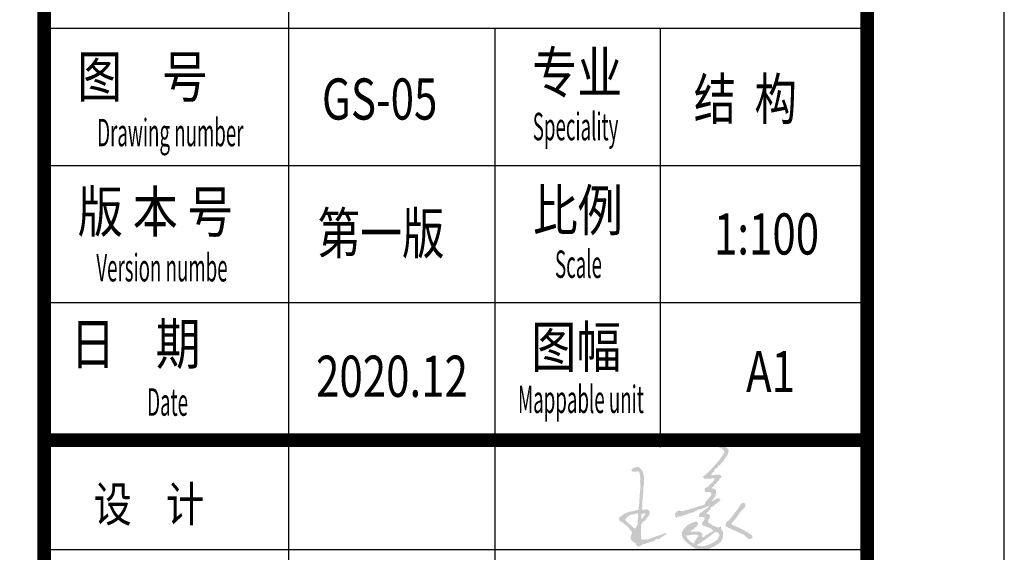
# Model space of a CAD drawing. Extents: x 470042 to 511786, y -112261 to 89843.
# Drawn here: x 508223 to 511786, y -18159 to -16232 of the extents above; entities that cross this region are included whole.
import ezdxf

# ---------------------------------------------------------------- set-up
doc = ezdxf.new("R2010")
doc.units = 0
doc.header["$LTSCALE"] = 1000
doc.header["$MEASUREMENT"] = 0
doc.layers.add('PUB_TEXT', color=7, linetype='Continuous')
doc.layers.add('PUB_TITLE', color=4, linetype='Continuous')
doc.styles.add('-宋体', font='txt', dxfattribs={"width": 0.8})
doc.styles.add('ARIAL', font='arial.ttf', dxfattribs={"width": 1.2, "height": 2})

# ---------------------------------------------------------------- blocks, each defined once
blk = doc.blocks.new('20190624.10044476')
h = blk.add_hatch(color=256)
h.paths.add_polyline_path([(1329, 1541), (1329, 1529), (1331, 1524), (1332, 1519), (1339, 1512), (1344, 1508), (1348, 1504), (1354, 1502), (1359, 1500), (1365, 1497), (1371, 1495), (1378, 1492), (1385, 1488), (1393, 1485), (1404, 1479), (1410, 1477), (1416, 1474), (1424, 1470), (1432, 1465), (1456, 1453), (1468, 1451), (1476, 1443), (1480, 1437), (1487, 1434), (1495, 1430), (1499, 1424), (1502, 1418), (1504, 1405), (1503, 1397), (1505, 1393), (1504, 1387), (1501, 1383), (1498, 1379), (1495, 1371), (1491, 1367), (1488, 1360), (1483, 1356), (1480, 1354), (1479, 1349), (1475, 1346), (1471, 1340), (1467, 1333), (1460, 1326), (1455, 1319), (1453, 1311), (1450, 1305), (1444, 1302), (1440, 1296), (1438, 1291), (1435, 1287), (1431, 1281), (1428, 1277), (1422, 1271), (1419, 1267), (1416, 1262), (1396, 1241), (1383, 1229), (1371, 1216), (1367, 1208), (1362, 1201), (1341, 1181), (1336, 1173), (1324, 1165), (1318, 1154), (1314, 1148), (1302, 1139), (1291, 1129), (1283, 1119), (1275, 1112), (1265, 1103), (1259, 1099), (1248, 1089), (1242, 1082), (1235, 1076), (1227, 1071), (1223, 1067), (1213, 1061), (1207, 1055), (1205, 1044), (1207, 1036), (1210, 1030), (1214, 1026), (1219, 1020), (1228, 1017), (1241, 1020), (1259, 1019), (1288, 1018), (1299, 1019), (1310, 1021), (1340, 1022), (1355, 1023), (1366, 1021), (1369, 1015), (1367, 1008), (1361, 1001), (1354, 994), (1349, 985), (1342, 977), (1336, 971), (1329, 963), (1324, 960), (1318, 954), (1311, 945), (1299, 935), (1288, 924), (1282, 918), (1277, 912), (1271, 906), (1268, 901), (1260, 897), (1251, 896), (1242, 892), (1232, 887), (1228, 880), (1227, 873), (1225, 867), (1225, 851), (1228, 842), (1230, 836), (1235, 832), (1239, 826), (1255, 824), (1278, 829), (1285, 828), (1294, 826), (1301, 823), (1309, 819), (1317, 813), (1320, 807), (1321, 791), (1319, 784), (1316, 778), (1311, 769), (1304, 759), (1296, 752), (1281, 739), (1277, 732), (1269, 724), (1265, 716), (1258, 710), (1253, 703), (1244, 698), (1238, 694), (1235, 689), (1232, 680), (1230, 672), (1225, 657), (1228, 651), (1219, 646), (1209, 643), (1199, 641), (1195, 639), (1189, 637), (1186, 636), (1170, 631), (1161, 631), (1148, 628), (1142, 623), (1134, 621), (1122, 617), (1114, 615), (1107, 611), (1098, 610), (1080, 604), (1069, 599), (1057, 595), (1045, 593), (1033, 591), (1021, 587), (1019, 585), (993, 576), (982, 574), (968, 570), (955, 569), (936, 560), (926, 558), (915, 557), (904, 557), (903, 552), (891, 557), (885, 558), (876, 559), (868, 560), (857, 561), (850, 560), (830, 553), (817, 544), (814, 539), (811, 534), (809, 529), (806, 524), (800, 519), (800, 513), (802, 508), (802, 499), (804, 491), (804, 480), (806, 473), (811, 471), (813, 466), (819, 467), (831, 469), (839, 473), (848, 476), (861, 478), (882, 480), (905, 489), (930, 495), (953, 503), (968, 511), (987, 517), (1002, 522), (1016, 526), (1051, 535), (1068, 542), (1082, 549), (1096, 559), (1112, 564), (1124, 570), (1129, 575), (1139, 578), (1150, 579), (1164, 582), (1178, 588), (1194, 593), (1213, 600), (1228, 606), (1240, 613), (1251, 618), (1259, 623), (1268, 628), (1277, 629), (1282, 626), (1283, 621), (1278, 616), (1272, 608), (1265, 603), (1255, 596), (1247, 588), (1240, 583), (1232, 580), (1228, 576), (1218, 570), (1209, 564), (1203, 558), (1196, 551), (1192, 544), (1183, 540), (1176, 537), (1166, 532), (1161, 527), (1154, 523), (1151, 521), (1148, 508), (1143, 505), (1145, 493), (1144, 487), (1145, 482), (1145, 475), (1146, 469), (1158, 467), (1169, 470), (1181, 471), (1200, 469), (1210, 467), (1220, 465), (1223, 464), (1224, 463), (1226, 457), (1225, 450), (1223, 443), (1220, 435), (1218, 430), (1215, 424), (1212, 416), (1210, 414), (1203, 408), (1197, 401), (1192, 398), (1188, 394), (1188, 390), (1188, 385), (1188, 382), (1192, 363), (1194, 356), (1199, 350), (1202, 348), (1208, 347), (1211, 345), (1219, 343), (1221, 342), (1227, 340), (1233, 338), (1237, 337), (1255, 330), (1272, 323), (1283, 319), (1293, 314), (1309, 306), (1319, 301), (1325, 295), (1334, 288), (1344, 283), (1345, 279), (1343, 273), (1338, 267), (1332, 261), (1324, 257), (1307, 249), (1295, 241), (1282, 232), (1269, 223), (1260, 219), (1253, 215), (1231, 204), (1222, 194), (1215, 190), (1200, 179), (1194, 177), (1187, 178), (1188, 184), (1189, 191), (1193, 200), (1193, 208), (1193, 214), (1193, 226), (1189, 232), (1184, 236), (1180, 243), (1174, 246), (1169, 250), (1160, 255), (1153, 258), (1138, 264), (1126, 263), (1112, 264), (1103, 262), (1093, 261), (1088, 261), (1071, 261), (1058, 261), (1048, 260), (1041, 258), (1033, 260), (1029, 260), (1025, 264), (1026, 270), (1029, 276), (1034, 282), (1038, 286), (1045, 289), (1054, 291), (1060, 293), (1065, 295), (1071, 304), (1071, 309), (1079, 313), (1088, 319), (1093, 323), (1099, 326), (1102, 328), (1108, 331), (1109, 338), (1114, 347), (1119, 354), (1123, 360), (1125, 363), (1127, 366), (1131, 371), (1129, 377), (1128, 384), (1123, 391), (1120, 395), (1113, 401), (1109, 402), (1102, 403), (1098, 403), (1093, 403), (1085, 402), (1081, 400), (1077, 398), (1070, 396), (1063, 395), (1059, 394), (1054, 392), (1050, 390), (1045, 388), (1014, 373), (1000, 369), (988, 359), (975, 351), (958, 332), (943, 324), (937, 312), (931, 303), (927, 299), (919, 284), (912, 279), (907, 267), (902, 259), (900, 252), (895, 238), (897, 233), (901, 226), (902, 219), (904, 212), (904, 208), (908, 184), (910, 175), (918, 163), (925, 156), (928, 151), (933, 146), (936, 142), (944, 127), (952, 123), (959, 116), (965, 111), (972, 105), (976, 103), (978, 101), (990, 89), (998, 82), (1008, 77), (1014, 73), (1018, 69), (1022, 66), (1030, 57), (1042, 49), (1051, 43), (1056, 40), (1062, 37), (1067, 36), (1083, 27), (1091, 19), (1100, 15), (1115, 10), (1125, 8), (1137, 7), (1149, 6), (1155, 5), (1159, 4), (1183, 0), (1191, 1), (1198, 1), (1204, 1), (1206, 1), (1228, 1), (1246, 4), (1259, 6), (1268, 10), (1273, 12), (1278, 14), (1295, 18), (1306, 24), (1314, 29), (1319, 33), (1344, 39), (1360, 47), (1370, 54), (1377, 58), (1386, 64), (1399, 75), (1412, 82), (1423, 88), (1427, 91), (1436, 100), (1446, 109), (1456, 116), (1461, 124), (1466, 133), (1478, 158), (1483, 169), (1486, 177), (1487, 200), (1487, 213), (1488, 221), (1488, 227), (1489, 232), (1489, 237), (1490, 242), (1485, 260), (1479, 266), (1475, 272), (1471, 279), (1468, 285), (1465, 291), (1459, 303), (1459, 314), (1459, 321), (1460, 330), (1455, 336), (1451, 334), (1447, 333), (1443, 331), (1439, 329), (1434, 327), (1432, 325), (1425, 323), (1414, 321), (1406, 321), (1397, 326), (1387, 332), (1384, 332), (1371, 338), (1362, 343), (1354, 344), (1346, 347), (1339, 349), (1336, 351), (1329, 354), (1325, 357), (1316, 365), (1310, 371), (1302, 377), (1296, 381), (1290, 384), (1286, 387), (1279, 391), (1275, 395), (1274, 398), (1273, 412), (1279, 435), (1285, 443), (1295, 459), (1299, 469), (1301, 480), (1298, 489), (1293, 499), (1290, 505), (1283, 508), (1273, 512), (1265, 513), (1264, 513), (1259, 518), (1252, 518), (1248, 520), (1250, 529), (1258, 539), (1265, 542), (1274, 547), (1278, 552), (1286, 565), (1289, 571), (1293, 576), (1296, 579), (1299, 581), (1308, 590), (1313, 607), (1320, 615), (1335, 621), (1345, 622), (1355, 631), (1360, 636), (1369, 642), (1375, 652), (1379, 658), (1387, 660), (1396, 664), (1400, 667), (1403, 671), (1408, 674), (1419, 686), (1429, 694), (1441, 699), (1445, 704), (1449, 709), (1451, 715), (1446, 720), (1444, 725), (1442, 728), (1440, 731), (1432, 737), (1427, 739), (1418, 740), (1410, 738), (1402, 735), (1396, 732), (1393, 730), (1388, 728), (1383, 726), (1378, 724), (1372, 720), (1365, 715), (1361, 713), (1357, 710), (1350, 707), (1345, 705), (1341, 702), (1336, 700), (1332, 699), (1329, 698), (1326, 698), (1323, 699), (1322, 701), (1322, 705), (1324, 709), (1328, 713), (1332, 716), (1341, 721), (1343, 723), (1351, 729), (1355, 739), (1359, 744), (1367, 752), (1369, 756), (1374, 761), (1377, 765), (1379, 767), (1380, 779), (1382, 790), (1385, 798), (1385, 813), (1386, 825), (1387, 835), (1388, 838), (1386, 849), (1383, 856), (1377, 864), (1372, 869), (1368, 872), (1364, 874), (1359, 875), (1353, 876), (1345, 877), (1341, 877), (1335, 878), (1330, 879), (1325, 879), (1325, 886), (1329, 892), (1333, 895), (1337, 898), (1340, 900), (1350, 907), (1357, 919), (1362, 929), (1366, 933), (1371, 936), (1379, 941), (1384, 944), (1395, 960), (1401, 971), (1407, 973), (1410, 976), (1416, 982), (1420, 989), (1422, 992), (1429, 1002), (1435, 1011), (1440, 1017), (1443, 1021), (1447, 1024), (1450, 1027), (1463, 1037), (1467, 1047), (1460, 1055), (1456, 1062), (1453, 1065), (1449, 1068), (1446, 1072), (1441, 1074), (1435, 1075), (1428, 1075), (1418, 1075), (1415, 1075), (1406, 1075), (1402, 1075), (1392, 1075), (1387, 1074), (1384, 1074), (1375, 1073), (1362, 1073), (1352, 1072), (1348, 1071), (1343, 1069), (1338, 1068), (1333, 1068), (1328, 1069), (1322, 1072), (1318, 1075), (1317, 1076), (1318, 1081), (1319, 1084), (1325, 1090), (1333, 1101), (1336, 1105), (1345, 1112), (1350, 1116), (1356, 1120), (1358, 1123), (1361, 1133), (1360, 1138), (1363, 1145), (1368, 1150), (1371, 1153), (1376, 1157), (1386, 1163), (1396, 1169), (1401, 1175), (1406, 1179), (1411, 1183), (1413, 1186), (1414, 1190), (1415, 1193), (1415, 1194), (1415, 1196), (1418, 1205), (1420, 1209), (1427, 1208), (1430, 1209), (1438, 1211), (1439, 1213), (1451, 1225), (1455, 1231), (1463, 1241), (1468, 1248), (1477, 1256), (1486, 1262), (1490, 1269), (1501, 1286), (1511, 1304), (1516, 1312), (1521, 1317), (1527, 1318), (1531, 1330), (1536, 1338), (1545, 1350), (1548, 1356), (1550, 1359), (1554, 1370), (1560, 1383), (1564, 1394), (1564, 1399), (1566, 1417), (1568, 1418), (1566, 1428), (1564, 1432), (1563, 1434), (1560, 1437), (1559, 1439), (1557, 1442), (1551, 1447), (1549, 1453), (1545, 1459), (1536, 1463), (1533, 1466), (1528, 1468), (1520, 1473), (1512, 1476), (1505, 1482), (1497, 1487), (1490, 1490), (1480, 1497), (1468, 1503), (1457, 1510), (1452, 1513), (1448, 1517), (1444, 1520), (1433, 1527), (1427, 1531), (1417, 1535), (1408, 1540), (1401, 1542), (1395, 1545), (1392, 1548), (1388, 1551), (1383, 1553), (1377, 1555), (1370, 1559), (1363, 1561), (1357, 1561), (1352, 1561), (1347, 1561), (1346, 1561), (1340, 1559), (1337, 1558), (1335, 1556), (1332, 1551), (1331, 1546), (1330, 1544)])
h.paths.add_polyline_path([(1077, 95), (1077, 113), (1083, 127), (1091, 136), (1099, 150), (1102, 157), (1115, 176), (1125, 187), (1133, 193), (1132, 202), (1128, 209), (1120, 213), (1114, 215), (1107, 216), (1102, 217), (1090, 219), (1080, 219), (1074, 219), (1059, 219), (1037, 215), (1032, 213), (1018, 212), (1013, 211), (1009, 209), (1002, 208), (995, 207), (985, 207), (983, 208), (972, 208), (969, 207), (964, 204), (962, 201), (965, 194), (967, 189), (969, 183), (972, 177), (974, 173), (977, 163), (982, 156), (987, 152), (989, 148), (992, 146), (998, 141), (1001, 139), (1013, 124), (1019, 119), (1025, 114), (1029, 112), (1034, 108), (1037, 106), (1041, 104), (1045, 102), (1050, 100), (1054, 98), (1056, 97), (1064, 94), (1067, 93), (1073, 93)], flags=16)
h.paths.add_polyline_path([(1123, 64), (1138, 58), (1156, 57), (1193, 53), (1232, 58), (1249, 65), (1284, 75), (1306, 88), (1324, 92), (1343, 106), (1360, 115), (1374, 124), (1388, 130), (1395, 140), (1407, 151), (1413, 159), (1420, 168), (1421, 176), (1425, 185), (1429, 193), (1434, 203), (1436, 210), (1435, 220), (1430, 227), (1420, 240), (1415, 247), (1409, 250), (1401, 250), (1392, 251), (1387, 251), (1382, 251), (1377, 251), (1372, 251), (1363, 249), (1358, 248), (1354, 244), (1348, 241), (1342, 236), (1339, 232), (1336, 229), (1330, 225), (1327, 223), (1323, 219), (1321, 215), (1317, 212), (1312, 207), (1308, 204), (1305, 202), (1301, 199), (1295, 194), (1279, 180), (1275, 178), (1270, 177), (1267, 176), (1263, 174), (1261, 170), (1259, 168), (1256, 164), (1248, 159), (1242, 154), (1236, 149), (1230, 145), (1224, 142), (1217, 138), (1203, 130), (1197, 126), (1191, 123), (1187, 121), (1182, 112), (1177, 109), (1171, 106), (1166, 101), (1159, 97), (1153, 94), (1147, 90), (1143, 87), (1135, 85), (1130, 84), (1125, 82), (1120, 78), (1120, 74), (1122, 68)], flags=16)
h = blk.add_hatch(color=256)
h.paths.add_polyline_path([(228, 307), (242, 315), (245, 330), (252, 347), (262, 357), (267, 373), (267, 390), (267, 406), (269, 437), (270, 454), (273, 467), (273, 478), (273, 492), (272, 504), (269, 518), (259, 521), (249, 521), (242, 521), (233, 517), (223, 514), (209, 509), (198, 507), (183, 505), (173, 505), (165, 505), (159, 505), (154, 500), (148, 493), (137, 485), (129, 478), (117, 467), (102, 456), (91, 441), (87, 436), (87, 431), (91, 422), (100, 415), (114, 399), (130, 384), (136, 380), (141, 374), (148, 367), (155, 362), (161, 359), (170, 351), (182, 342), (187, 334), (194, 328), (202, 322), (209, 313), (218, 307)], flags=16)
h.paths.add_polyline_path([(323, 512), (320, 503), (320, 490), (317, 476), (316, 461), (315, 451), (318, 443), (331, 453), (340, 463), (350, 475), (358, 487), (366, 499), (373, 511), (374, 519), (369, 523), (361, 523), (351, 520), (343, 518), (332, 517)], flags=16)
h.paths.add_polyline_path([(328, 575), (333, 574), (347, 574), (365, 577), (382, 579), (401, 579), (418, 572), (424, 565), (431, 557), (435, 550), (438, 543), (441, 537), (441, 531), (437, 523), (435, 515), (430, 505), (427, 497), (423, 489), (416, 481), (409, 472), (395, 456), (388, 442), (380, 432), (371, 420), (358, 412), (346, 405), (338, 400), (338, 389), (330, 379), (321, 371), (313, 361), (312, 352), (315, 339), (318, 326), (317, 314), (313, 304), (311, 296), (311, 281), (313, 271), (314, 259), (315, 255), (314, 235), (315, 223), (314, 208), (314, 190), (316, 176), (319, 162), (323, 151), (329, 146), (349, 146), (382, 151), (420, 153), (447, 163), (472, 173), (496, 182), (527, 192), (552, 202), (572, 207), (596, 217), (614, 222), (627, 227), (646, 237), (658, 240), (664, 242), (670, 235), (673, 230), (665, 221), (660, 216), (653, 212), (648, 207), (644, 203), (637, 198), (630, 194), (624, 191), (619, 188), (609, 184), (601, 181), (592, 173), (589, 168), (581, 162), (575, 159), (569, 157), (561, 154), (552, 153), (542, 153), (534, 154), (530, 154), (522, 150), (517, 143), (514, 139), (511, 136), (506, 134), (497, 128), (482, 123), (469, 119), (461, 116), (453, 115), (446, 113), (438, 110), (379, 89), (350, 83), (338, 78), (318, 67), (294, 53), (282, 48), (271, 50), (261, 55), (248, 66), (240, 83), (240, 92), (231, 99), (220, 104), (207, 112), (196, 120), (182, 134), (169, 150), (167, 169), (167, 187), (170, 202), (176, 223), (181, 237), (184, 253), (179, 262), (174, 273), (165, 280), (158, 285), (152, 294), (144, 308), (137, 316), (132, 324), (123, 333), (117, 340), (106, 348), (93, 356), (73, 371), (63, 382), (53, 391), (48, 397), (39, 401), (25, 406), (16, 411), (2, 424), (0, 434), (0, 440), (0, 447), (2, 459), (7, 471), (13, 475), (20, 479), (32, 486), (39, 488), (46, 494), (52, 499), (60, 508), (70, 514), (82, 521), (93, 524), (116, 533), (127, 538), (140, 541), (153, 546), (168, 550), (180, 550), (191, 550), (212, 561), (222, 563), (235, 564), (246, 565), (260, 568), (267, 572), (269, 575), (278, 578), (279, 593), (279, 602), (283, 617), (283, 626), (282, 637), (283, 645), (287, 655), (289, 669), (287, 685), (291, 724), (293, 760), (293, 775), (295, 787), (296, 801), (297, 813), (297, 823), (302, 850), (303, 867), (302, 885), (302, 900), (302, 936), (302, 964), (300, 981), (303, 1001), (302, 1019), (302, 1032), (302, 1045), (300, 1056), (299, 1062), (296, 1078), (293, 1092), (291, 1104), (288, 1112), (282, 1117), (276, 1120), (273, 1123), (267, 1124), (258, 1124), (253, 1123), (249, 1120), (246, 1118), (241, 1118), (237, 1117), (234, 1117), (228, 1117), (223, 1117), (219, 1117), (213, 1117), (206, 1120), (201, 1121), (197, 1121), (193, 1122), (191, 1123), (189, 1123), (184, 1128), (181, 1132), (177, 1139), (181, 1154), (189, 1161), (206, 1171), (221, 1177), (237, 1181), (248, 1186), (266, 1188), (279, 1184), (293, 1174), (301, 1165), (308, 1157), (316, 1151), (322, 1148), (324, 1144), (327, 1140), (330, 1134), (335, 1128), (338, 1123), (340, 1114), (344, 1107), (347, 1100), (348, 1090), (349, 1080), (351, 1072), (353, 1065), (353, 1058), (355, 1047), (356, 1040), (355, 1033), (355, 1025), (355, 1017), (356, 1006), (356, 995), (357, 987), (357, 976), (357, 965), (357, 956), (357, 948), (357, 931), (354, 925), (352, 915), (352, 906), (350, 898), (348, 889), (348, 883), (348, 865), (348, 854), (347, 840), (347, 829), (345, 817), (344, 806), (344, 793), (342, 783), (339, 778), (339, 772), (341, 766), (340, 750), (338, 744), (339, 734), (339, 724), (336, 717), (335, 712), (333, 703), (334, 696), (334, 681), (335, 674), (333, 668), (332, 659), (333, 650), (332, 642), (332, 631), (332, 623), (330, 615), (328, 605), (327, 596), (328, 584), (328, 576)])
blk.add_hatch(color=256).paths.add_polyline_path([(1758, 666), (1744, 654), (1739, 646), (1730, 636), (1726, 628), (1722, 620), (1719, 612), (1714, 603), (1702, 589), (1699, 584), (1694, 579), (1691, 574), (1683, 567), (1674, 555), (1667, 544), (1658, 533), (1651, 523), (1644, 515), (1639, 508), (1633, 500), (1620, 484), (1607, 465), (1603, 459), (1598, 452), (1588, 446), (1576, 433), (1570, 424), (1563, 417), (1552, 412), (1548, 408), (1544, 403), (1534, 392), (1524, 374), (1524, 360), (1527, 345), (1532, 339), (1534, 335), (1541, 330), (1552, 323), (1562, 318), (1573, 313), (1587, 307), (1635, 285), (1655, 277), (1676, 268), (1700, 258), (1711, 249), (1738, 237), (1751, 232), (1765, 227), (1790, 214), (1803, 204), (1813, 188), (1819, 179), (1831, 175), (1836, 172), (1842, 168), (1846, 156), (1856, 153), (1870, 155), (1881, 158), (1891, 162), (1898, 165), (1901, 167), (1905, 173), (1907, 184), (1906, 190), (1903, 201), (1899, 207), (1894, 213), (1881, 222), (1871, 226), (1863, 233), (1854, 240), (1845, 246), (1837, 252), (1827, 258), (1805, 270), (1794, 277), (1776, 286), (1761, 293), (1716, 316), (1670, 337), (1647, 345), (1622, 357), (1611, 366), (1602, 377), (1614, 384), (1639, 416), (1673, 456), (1701, 497), (1744, 552), (1766, 577), (1777, 589), (1790, 601), (1796, 607), (1803, 620), (1807, 632), (1810, 645), (1805, 657), (1798, 664), (1790, 669), (1773, 671), (1766, 669)])

msp = doc.modelspace()

# ---------------------------------------------------------------- linework, layer by layer
at = {"color": 4}
for p, q in [((509196.5, -21327.2), (509196.5, -12293.4)), ((511289.8, -16264.3), (508311.6, -16264.3)), ((509943.9, -17753.4), (509943.9, -16264.3)), ((510542.4, -17778.2), (510542.4, -16264.3)), ((511289.8, -16760.6), (508311.6, -16760.6)), ((511289.8, -17257), (508311.6, -17257)), ((509943.9, -21327.2), (509943.9, -17753.4)), ((511289.8, -18150.5), (508311.6, -18150.5))]:
    msp.add_line(p, q, dxfattribs=at)
at = {"color": 4, "const_width": 49.6}
msp.add_lwpolyline([(511289.8, -23312.6), (511289.8, -9067), (508311.6, -9067), (508311.6, -23312.6), (511289.8, -23312.6)], close=True, dxfattribs=at)
msp.add_lwpolyline([(511289.8, -17753.4), (508311.6, -17753.4)], dxfattribs=at)
at = {"layer": 'PUB_TITLE'}
msp.add_lwpolyline([(470042, -23809), (511786.2, -23809), (511786.2, 5675), (470042, 5675)], close=True, dxfattribs=at)
at = {"layer": 'PUB_TITLE', "const_width": 49.6}
msp.add_lwpolyline([(471282.9, -23312.6), (511289.8, -23312.6), (511289.8, 5178.6), (471282.9, 5178.6)], close=True, dxfattribs=at)

# ---------------------------------------------------------------- block references
at = {"ltscale": 15, "xscale": 0.2529469090909083, "yscale": 0.2529469090909083, "zscale": 0.2529469090909083}
msp.add_blockref('20190624.10044476', (510392.1, -18150.5), dxfattribs=at)

# ---------------------------------------------------------------- texts
for s, height, style, width, p in [('图    号', 148.91, '-宋体', 0.8, (508430.9, -16512.7)), ('专业', 148.91, '-宋体', 0.8, (510078, -16497.9)), ('Speciality', 99.27, 'ARIAL', 0.5, (510079.6, -16668.6)), ('Drawing number', 99.273, 'ARIAL', 0.5, (508503.3, -16690.4)), ('版 本 号', 148.91, '-宋体', 0.8, (508433.2, -17001.5)), ('比例', 148.91, '-宋体', 0.8, (510080.2, -16995.9)), ('Scale', 99.27, 'ARIAL', 0.5, (510160.2, -17166.5)), ('Version numbe', 99.273, 'ARIAL', 0.5, (508500.2, -17179.2)), ('日    期', 148.91, '-宋体', 0.8, (508406.5, -17479.4)), ('图幅', 148.91, '-宋体', 0.8, (510074.4, -17490.4)), ('Date', 99.27, 'ARIAL', 0.5, (508684.2, -17665.2)), ('Mappable unit', 99.273, 'ARIAL', 0.5, (510026.1, -17655.3)), ('设    计', 126.57, '-宋体', 0.8, (508490.2, -18048))]:
    msp.add_text(s, height=height, dxfattribs=dict(style=style, width=width)).set_placement(p)
at = {"layer": 'PUB_TEXT', "color": 1, "style": '-宋体', "width": 0.75}
for s, p in [('结  构', (510662.5, -16593.8)), ('GS-05', (509316.6, -16593.8)), ('第一版', (509302.1, -17079.7)), ('1:100', (510735.3, -17081.9)), ('2020.12', (509295.2, -17596.7)), ('A1', (510851.6, -17579.8))]:
    msp.add_text(s, height=148.91, dxfattribs=at).set_placement(p)

doc.saveas('drawing.dxf')
